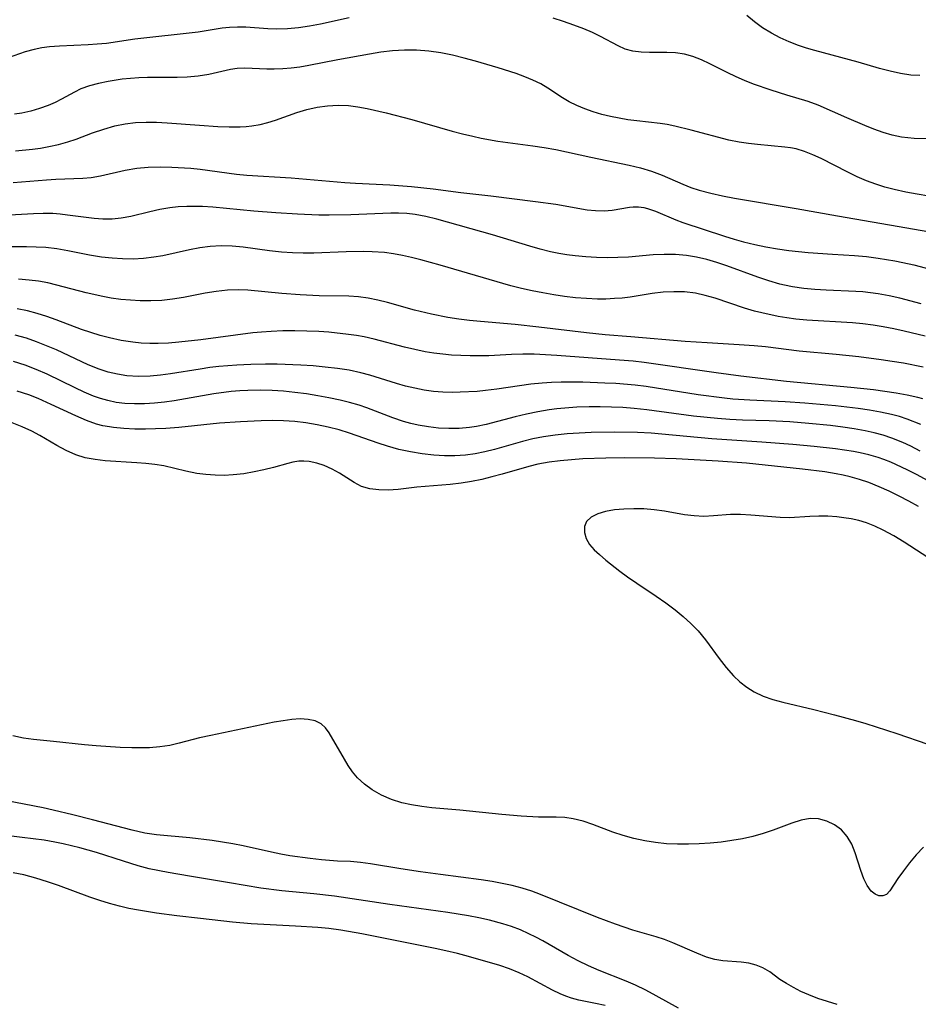
# Model space of a CAD drawing. Extents: x 1843564 to 1851766, y 2723595 to 2731797.
# Drawn here: x 1845502 to 1845645, y 2724109 to 2724266 of the extents above; entities that cross this region are included whole.
import ezdxf

# ---------------------------------------------------------------- set-up
doc = ezdxf.new("R2010")
doc.units = 0

msp = doc.modelspace()

# ---------------------------------------------------------------- linework, layer by layer
at = {"layer": 'Unknown_Line_Type', "color": 0}
for points in [[(1845554.46, 2724266.16, 130), (1845549.86, 2724265.15, 130), (1845548.11, 2724264.83, 130), (1845546.36, 2724264.57, 130), (1845544.63, 2724264.4, 130), (1845542.91, 2724264.35, 130), (1845541.48, 2724264.41, 130), (1845537.99, 2724264.67, 130), (1845536.67, 2724264.7, 130), (1845535.36, 2724264.64, 130), (1845534.18, 2724264.51, 130), (1845530.35, 2724263.9, 130), (1845520.27, 2724262.75, 130), (1845515.75, 2724262.11, 130), (1845514.29, 2724261.97, 130), (1845512.81, 2724261.87, 130), (1845508.26, 2724261.65, 130), (1845506.69, 2724261.53, 130), (1845505.45, 2724261.37, 130), (1845504.24, 2724261.15, 130), (1845502.78, 2724260.74, 130), (1845500.09, 2724259.79, 130)], [(1845647.43, 2724246.87, 130), (1845644.56, 2724246.96, 130), (1845643.54, 2724247.03, 130), (1845642.55, 2724247.15, 130), (1845641.06, 2724247.47, 130), (1845639.59, 2724247.91, 130), (1845638.13, 2724248.44, 130), (1845636.69, 2724249.01, 130), (1845633.83, 2724250.23, 130), (1845629.26, 2724252.24, 130), (1845627.67, 2724252.82, 130), (1845624.23, 2724253.85, 130), (1845621.75, 2724254.63, 130), (1845618.91, 2724255.62, 130), (1845617.51, 2724256.17, 130), (1845616.14, 2724256.76, 130), (1845614.72, 2724257.44, 130), (1845611.98, 2724258.84, 130), (1845610.62, 2724259.47, 130), (1845609.27, 2724260.01, 130), (1845607.9, 2724260.4, 130), (1845606.51, 2724260.6, 130), (1845605.11, 2724260.67, 130), (1845602.34, 2724260.66, 130), (1845601, 2724260.71, 130), (1845599.7, 2724260.87, 130), (1845598.47, 2724261.19, 130), (1845597.33, 2724261.69, 130), (1845594.52, 2724263.21, 130), (1845593.24, 2724263.83, 130), (1845591.9, 2724264.41, 130), (1845590.3, 2724265.02, 130), (1845588.65, 2724265.59, 130), (1845586.96, 2724266.12, 130)], [(1845645.47, 2724256.99, 128), (1845644.04, 2724257.05, 128), (1845642.39, 2724257.28, 128), (1845640.72, 2724257.65, 128), (1845639.04, 2724258.11, 128), (1845635.62, 2724259.12, 128), (1845628.7, 2724260.96, 128), (1845627.39, 2724261.35, 128), (1845626.1, 2724261.77, 128), (1845624.61, 2724262.34, 128), (1845623.16, 2724262.99, 128), (1845621.78, 2724263.72, 128), (1845620.39, 2724264.59, 128), (1845619.08, 2724265.54, 128), (1845617.85, 2724266.54, 128)], [(1845646.88, 2724237.74, 132), (1845645.04, 2724238.04, 132), (1845643.2, 2724238.38, 132), (1845641.38, 2724238.79, 132), (1845639.88, 2724239.19, 132), (1845638.41, 2724239.66, 132), (1845636.96, 2724240.19, 132), (1845635.44, 2724240.85, 132), (1845633.95, 2724241.57, 132), (1845629.72, 2724243.74, 132), (1845628.4, 2724244.36, 132), (1845627.08, 2724244.89, 132), (1845625.75, 2724245.28, 132), (1845624.83, 2724245.46, 132), (1845623.9, 2724245.58, 132), (1845619.59, 2724245.96, 132), (1845618.11, 2724246.12, 132), (1845616.64, 2724246.34, 132), (1845615, 2724246.69, 132), (1845609.01, 2724248.28, 132), (1845606.4, 2724248.93, 132), (1845605.14, 2724249.18, 132), (1845604.07, 2724249.34, 132), (1845600.3, 2724249.75, 132), (1845598.89, 2724249.94, 132), (1845597.49, 2724250.17, 132), (1845596.11, 2724250.45, 132), (1845594.75, 2724250.79, 132), (1845593.36, 2724251.2, 132), (1845592.02, 2724251.67, 132), (1845590.74, 2724252.2, 132), (1845589.54, 2724252.78, 132), (1845588.45, 2724253.41, 132), (1845586.15, 2724254.96, 132), (1845585, 2724255.64, 132), (1845583.76, 2724256.24, 132), (1845582.45, 2724256.78, 132), (1845581.08, 2724257.28, 132), (1845578.22, 2724258.21, 132), (1845574.62, 2724259.28, 132), (1845572.79, 2724259.77, 132), (1845570.94, 2724260.21, 132), (1845569.08, 2724260.58, 132), (1845567.15, 2724260.84, 132), (1845565.21, 2724261, 132), (1845563.28, 2724261.03, 132), (1845561.36, 2724260.92, 132), (1845559.52, 2724260.68, 132), (1845557.68, 2724260.37, 132), (1845552.67, 2724259.47, 132), (1845548.02, 2724258.56, 132), (1845546.61, 2724258.33, 132), (1845545.22, 2724258.15, 132), (1845543.85, 2724258.02, 132), (1845542.5, 2724257.97, 132), (1845541.31, 2724258, 132), (1845539, 2724258.12, 132), (1845537.77, 2724258.15, 132), (1845536.57, 2724258.08, 132), (1845535.52, 2724257.92, 132), (1845532.06, 2724257.12, 132), (1845530.37, 2724256.86, 132), (1845528.62, 2724256.7, 132), (1845527.05, 2724256.65, 132), (1845522.27, 2724256.64, 132), (1845520.92, 2724256.61, 132), (1845519.58, 2724256.53, 132), (1845518.27, 2724256.4, 132), (1845516.02, 2724256.03, 132), (1845514.5, 2724255.72, 132), (1845513.05, 2724255.34, 132), (1845511.67, 2724254.84, 132), (1845510.63, 2724254.33, 132), (1845508.6, 2724253.22, 132), (1845507.55, 2724252.7, 132), (1845506.47, 2724252.22, 132), (1845505.1, 2724251.73, 132), (1845503.69, 2724251.31, 132), (1845502.24, 2724250.99, 132), (1845501.09, 2724250.81, 132)], [(1845501.23, 2724245, 134), (1845503.97, 2724245.24, 134), (1845505.26, 2724245.41, 134), (1845506.55, 2724245.64, 134), (1845508.09, 2724245.99, 134), (1845509.61, 2724246.42, 134), (1845510.93, 2724246.86, 134), (1845513.54, 2724247.82, 134), (1845515.31, 2724248.43, 134), (1845517.1, 2724248.94, 134), (1845518.75, 2724249.28, 134), (1845520.4, 2724249.47, 134), (1845522.07, 2724249.54, 134), (1845523.75, 2724249.52, 134), (1845525.44, 2724249.44, 134), (1845530.61, 2724249.04, 134), (1845533.53, 2724248.85, 134), (1845535.31, 2724248.78, 134), (1845537.07, 2724248.79, 134), (1845538.01, 2724248.86, 134), (1845538.95, 2724248.97, 134), (1845540.24, 2724249.19, 134), (1845541.5, 2724249.48, 134), (1845542.73, 2724249.85, 134), (1845546.12, 2724251.07, 134), (1845547.71, 2724251.55, 134), (1845549.35, 2724251.92, 134), (1845551.01, 2724252.15, 134), (1845552.68, 2724252.24, 134), (1845554.37, 2724252.18, 134), (1845555.85, 2724252.01, 134), (1845557.34, 2724251.74, 134), (1845560.33, 2724251.05, 134), (1845564.44, 2724249.99, 134), (1845570.9, 2724248.12, 134), (1845572.52, 2724247.69, 134), (1845574.16, 2724247.29, 134), (1845575.49, 2724247.01, 134), (1845578.18, 2724246.54, 134), (1845583.72, 2724245.79, 134), (1845585.55, 2724245.51, 134), (1845587.43, 2724245.17, 134), (1845593, 2724243.96, 134), (1845599.12, 2724242.69, 134), (1845600.91, 2724242.26, 134), (1845602.67, 2724241.73, 134), (1845604.34, 2724241.09, 134), (1845607.65, 2724239.66, 134), (1845608.96, 2724239.15, 134), (1845610.29, 2724238.7, 134), (1845612.13, 2724238.2, 134), (1845614.01, 2724237.8, 134), (1845615.92, 2724237.45, 134), (1845625.71, 2724235.8, 134), (1845632.33, 2724234.6, 134), (1845643.4, 2724232.72, 134), (1845646.71, 2724232.11, 134)], [(1845500.88, 2724239.92, 136), (1845506.17, 2724240.37, 136), (1845507.69, 2724240.45, 136), (1845511.97, 2724240.59, 136), (1845513.33, 2724240.73, 136), (1845514.79, 2724240.99, 136), (1845518.72, 2724241.89, 136), (1845520.58, 2724242.21, 136), (1845522.42, 2724242.38, 136), (1845524.3, 2724242.42, 136), (1845526.19, 2724242.38, 136), (1845529.19, 2724242.21, 136), (1845530.69, 2724242.06, 136), (1845536.5, 2724241.28, 136), (1845538.16, 2724241.1, 136), (1845545.19, 2724240.65, 136), (1845553.78, 2724239.95, 136), (1845555.49, 2724239.84, 136), (1845560.96, 2724239.58, 136), (1845564.4, 2724239.31, 136), (1845567.83, 2724238.92, 136), (1845572.27, 2724238.33, 136), (1845577.02, 2724237.8, 136), (1845584.18, 2724236.92, 136), (1845587.42, 2724236.46, 136), (1845592.38, 2724235.57, 136), (1845593.76, 2724235.44, 136), (1845595.1, 2724235.43, 136), (1845596.39, 2724235.52, 136), (1845599.14, 2724235.98, 136), (1845599.76, 2724236.04, 136), (1845600.59, 2724236.03, 136), (1845601.44, 2724235.92, 136), (1845602.04, 2724235.79, 136), (1845603.28, 2724235.38, 136), (1845606.56, 2724233.96, 136), (1845607.65, 2724233.55, 136), (1845614.32, 2724231.37, 136), (1845615.83, 2724230.91, 136), (1845617.35, 2724230.48, 136), (1845619.12, 2724230.04, 136), (1845620.92, 2724229.66, 136), (1845622.73, 2724229.35, 136), (1845624.55, 2724229.1, 136), (1845627.67, 2724228.79, 136), (1845631.5, 2724228.52, 136), (1845635.03, 2724228.31, 136), (1845636.93, 2724228.13, 136), (1845638.83, 2724227.88, 136), (1845641.46, 2724227.45, 136), (1845642.76, 2724227.19, 136), (1845644.48, 2724226.8, 136), (1845651.3, 2724225, 136)], [(1845645.69, 2724220.57, 138), (1845642.27, 2724221.47, 138), (1845640.56, 2724221.86, 138), (1845638.83, 2724222.18, 138), (1845637.58, 2724222.36, 138), (1845636.38, 2724222.49, 138), (1845635.24, 2724222.57, 138), (1845630.51, 2724222.77, 138), (1845628.72, 2724222.88, 138), (1845626.93, 2724223.04, 138), (1845625.16, 2724223.29, 138), (1845623.89, 2724223.55, 138), (1845623.14, 2724223.73, 138), (1845621.36, 2724224.24, 138), (1845619.61, 2724224.84, 138), (1845614.68, 2724226.63, 138), (1845613.08, 2724227.16, 138), (1845611.48, 2724227.63, 138), (1845609.86, 2724228.02, 138), (1845608.23, 2724228.29, 138), (1845606.47, 2724228.44, 138), (1845604.69, 2724228.46, 138), (1845602.91, 2724228.38, 138), (1845599.02, 2724228.04, 138), (1845597.32, 2724227.95, 138), (1845595.62, 2724227.93, 138), (1845593.91, 2724227.96, 138), (1845592.19, 2724228.05, 138), (1845590.49, 2724228.22, 138), (1845589.17, 2724228.4, 138), (1845587.87, 2724228.62, 138), (1845586.57, 2724228.89, 138), (1845584.9, 2724229.3, 138), (1845583.25, 2724229.76, 138), (1845577.33, 2724231.58, 138), (1845568.41, 2724234.09, 138), (1845566.69, 2724234.5, 138), (1845564.96, 2724234.81, 138), (1845563.64, 2724234.96, 138), (1845562.31, 2724235.03, 138), (1845561.08, 2724235.04, 138), (1845554.74, 2724234.78, 138), (1845551.28, 2724234.72, 138), (1845549.64, 2724234.74, 138), (1845546.21, 2724234.89, 138), (1845542.74, 2724235.11, 138), (1845539.27, 2724235.38, 138), (1845532.71, 2724235.99, 138), (1845531.09, 2724236.09, 138), (1845529.93, 2724236.12, 138), (1845528.56, 2724236.11, 138), (1845527.21, 2724236.03, 138), (1845525.86, 2724235.88, 138), (1845524.25, 2724235.62, 138), (1845522.68, 2724235.27, 138), (1845519.64, 2724234.52, 138), (1845518.12, 2724234.23, 138), (1845516.65, 2724234.09, 138), (1845515.17, 2724234.08, 138), (1845513.78, 2724234.18, 138), (1845509.56, 2724234.74, 138), (1845508.38, 2724234.87, 138), (1845507.2, 2724234.96, 138), (1845505.65, 2724234.98, 138), (1845504.1, 2724234.93, 138), (1845499.36, 2724234.65, 138)], [(1845646.3, 2724215.43, 140), (1845642.97, 2724216.25, 140), (1845641.3, 2724216.61, 140), (1845639.63, 2724216.92, 140), (1845637.99, 2724217.17, 140), (1845636.35, 2724217.37, 140), (1845634.7, 2724217.53, 140), (1845627.41, 2724217.97, 140), (1845625.66, 2724218.15, 140), (1845624.26, 2724218.35, 140), (1845622.87, 2724218.59, 140), (1845620.27, 2724219.14, 140), (1845619.07, 2724219.44, 140), (1845617.48, 2724219.91, 140), (1845612.8, 2724221.47, 140), (1845611.23, 2724221.92, 140), (1845609.66, 2724222.26, 140), (1845607.95, 2724222.47, 140), (1845606.24, 2724222.52, 140), (1845604.51, 2724222.44, 140), (1845602.77, 2724222.22, 140), (1845599.26, 2724221.66, 140), (1845598.01, 2724221.51, 140), (1845596.75, 2724221.41, 140), (1845595.39, 2724221.35, 140), (1845594.03, 2724221.34, 140), (1845592.28, 2724221.42, 140), (1845590.53, 2724221.56, 140), (1845588.8, 2724221.76, 140), (1845587.07, 2724222.01, 140), (1845585.35, 2724222.31, 140), (1845583.63, 2724222.64, 140), (1845581.92, 2724223.02, 140), (1845580.22, 2724223.45, 140), (1845568.95, 2724226.76, 140), (1845565.9, 2724227.6, 140), (1845564.38, 2724227.98, 140), (1845562.96, 2724228.3, 140), (1845561.53, 2724228.56, 140), (1845560.1, 2724228.75, 140), (1845558.13, 2724228.87, 140), (1845556.75, 2724228.9, 140), (1845553.97, 2724228.86, 140), (1845548.83, 2724228.66, 140), (1845547.11, 2724228.65, 140), (1845545.4, 2724228.71, 140), (1845543.69, 2724228.83, 140), (1845541.77, 2724229.04, 140), (1845537.53, 2724229.61, 140), (1845535.78, 2724229.77, 140), (1845534.04, 2724229.82, 140), (1845532.31, 2724229.74, 140), (1845530.64, 2724229.51, 140), (1845528.98, 2724229.19, 140), (1845524.76, 2724228.26, 140), (1845523.31, 2724228, 140), (1845521.66, 2724227.81, 140), (1845520, 2724227.73, 140), (1845518.32, 2724227.74, 140), (1845516.65, 2724227.84, 140), (1845514.98, 2724228.03, 140), (1845513.04, 2724228.36, 140), (1845509.58, 2724229.03, 140), (1845507.84, 2724229.33, 140), (1845506.09, 2724229.54, 140), (1845504.54, 2724229.63, 140), (1845502.98, 2724229.66, 140), (1845497.74, 2724229.66, 140)], [(1845646, 2724210.51, 142), (1845642.84, 2724211.11, 142), (1845641.06, 2724211.4, 142), (1845639.28, 2724211.66, 142), (1845635.7, 2724212.11, 142), (1845632.13, 2724212.49, 142), (1845626.22, 2724213.04, 142), (1845620.83, 2724213.71, 142), (1845619.03, 2724213.9, 142), (1845616.64, 2724214.07, 142), (1845611.56, 2724214.34, 142), (1845608.04, 2724214.57, 142), (1845599.38, 2724215.33, 142), (1845595.3, 2724215.65, 142), (1845592.3, 2724215.95, 142), (1845584.72, 2724216.88, 142), (1845580.94, 2724217.3, 142), (1845575.41, 2724217.75, 142), (1845573.66, 2724217.93, 142), (1845571.92, 2724218.15, 142), (1845570.19, 2724218.42, 142), (1845567.57, 2724218.93, 142), (1845564.86, 2724219.58, 142), (1845560.54, 2724220.79, 142), (1845559.02, 2724221.18, 142), (1845557.48, 2724221.5, 142), (1845555.95, 2724221.68, 142), (1845554.4, 2724221.78, 142), (1845549.68, 2724221.86, 142), (1845546.65, 2724222, 142), (1845543.72, 2724222.23, 142), (1845538.31, 2724222.75, 142), (1845536.83, 2724222.81, 142), (1845535.04, 2724222.75, 142), (1845533.25, 2724222.56, 142), (1845531.47, 2724222.27, 142), (1845528.02, 2724221.59, 142), (1845526.28, 2724221.31, 142), (1845524.57, 2724221.14, 142), (1845522.85, 2724221.06, 142), (1845521.12, 2724221.08, 142), (1845519.58, 2724221.16, 142), (1845518.05, 2724221.3, 142), (1845516.52, 2724221.51, 142), (1845515.18, 2724221.75, 142), (1845512.53, 2724222.36, 142), (1845507.84, 2724223.58, 142), (1845506.38, 2724223.91, 142), (1845504.9, 2724224.17, 142), (1845503.44, 2724224.35, 142), (1845501.73, 2724224.5, 142)], [(1845645.91, 2724205.45, 144), (1845645.13, 2724205.65, 144), (1845643.41, 2724206.04, 144), (1845641.66, 2724206.36, 144), (1845639.88, 2724206.63, 144), (1845638.09, 2724206.86, 144), (1845634.47, 2724207.25, 144), (1845624.19, 2724208.22, 144), (1845616.89, 2724209.05, 144), (1845612.95, 2724209.56, 144), (1845601.47, 2724211.21, 144), (1845599.72, 2724211.42, 144), (1845597.56, 2724211.61, 144), (1845587.58, 2724212.36, 144), (1845583.96, 2724212.54, 144), (1845582.15, 2724212.55, 144), (1845580.34, 2724212.49, 144), (1845576.72, 2724212.31, 144), (1845575.23, 2724212.28, 144), (1845573.75, 2724212.28, 144), (1845572.27, 2724212.33, 144), (1845570.79, 2724212.42, 144), (1845569.38, 2724212.55, 144), (1845567.98, 2724212.73, 144), (1845566.59, 2724212.95, 144), (1845564.92, 2724213.29, 144), (1845563.27, 2724213.69, 144), (1845558.43, 2724214.97, 144), (1845556.85, 2724215.33, 144), (1845555.6, 2724215.55, 144), (1845554.34, 2724215.72, 144), (1845551.2, 2724216.05, 144), (1845549.61, 2724216.16, 144), (1845547.71, 2724216.25, 144), (1845545.81, 2724216.28, 144), (1845543.9, 2724216.26, 144), (1845541.99, 2724216.19, 144), (1845540.49, 2724216.08, 144), (1845539.07, 2724215.94, 144), (1845530.78, 2724214.86, 144), (1845527.27, 2724214.47, 144), (1845525.63, 2724214.32, 144), (1845524, 2724214.24, 144), (1845522.65, 2724214.24, 144), (1845521.31, 2724214.31, 144), (1845519.98, 2724214.45, 144), (1845518.11, 2724214.74, 144), (1845516.26, 2724215.15, 144), (1845514.75, 2724215.55, 144), (1845513.25, 2724216.01, 144), (1845511.77, 2724216.51, 144), (1845507.73, 2724218.02, 144), (1845506.23, 2724218.55, 144), (1845504.71, 2724219.04, 144), (1845503.18, 2724219.45, 144), (1845501.51, 2724219.77, 144)], [(1845645.59, 2724201.36, 146), (1845643.43, 2724202.2, 146), (1845642.19, 2724202.6, 146), (1845640.93, 2724202.93, 146), (1845639.18, 2724203.31, 146), (1845637.42, 2724203.62, 146), (1845635.63, 2724203.88, 146), (1845632.02, 2724204.3, 146), (1845627.1, 2724204.75, 146), (1845624, 2724204.97, 146), (1845618.35, 2724205.21, 146), (1845615.63, 2724205.41, 146), (1845614.28, 2724205.54, 146), (1845610.12, 2724206.09, 146), (1845601.83, 2724207.38, 146), (1845600.08, 2724207.6, 146), (1845596.98, 2724207.86, 146), (1845595.23, 2724207.96, 146), (1845591.74, 2724208.08, 146), (1845588.25, 2724208.08, 146), (1845586.74, 2724208.04, 146), (1845585.24, 2724207.95, 146), (1845583.42, 2724207.76, 146), (1845577.98, 2724206.98, 146), (1845576.17, 2724206.75, 146), (1845574.84, 2724206.62, 146), (1845572.18, 2724206.48, 146), (1845570.88, 2724206.46, 146), (1845569.38, 2724206.5, 146), (1845567.88, 2724206.63, 146), (1845566.39, 2724206.84, 146), (1845564.91, 2724207.12, 146), (1845563.45, 2724207.47, 146), (1845561.99, 2724207.87, 146), (1845557.74, 2724209.19, 146), (1845556.33, 2724209.58, 146), (1845554.46, 2724209.99, 146), (1845552.57, 2724210.29, 146), (1845550.65, 2724210.51, 146), (1845548.72, 2724210.68, 146), (1845546.77, 2724210.81, 146), (1845542.96, 2724210.96, 146), (1845541.09, 2724210.98, 146), (1845538.76, 2724210.92, 146), (1845536.53, 2724210.81, 146), (1845533.68, 2724210.58, 146), (1845532.26, 2724210.41, 146), (1845530.7, 2724210.18, 146), (1845525.97, 2724209.4, 146), (1845524.35, 2724209.19, 146), (1845522.74, 2724209.04, 146), (1845520.86, 2724209, 146), (1845519.01, 2724209.11, 146), (1845517.51, 2724209.35, 146), (1845516.03, 2724209.7, 146), (1845514.58, 2724210.16, 146), (1845512.86, 2724210.84, 146), (1845507.77, 2724213.23, 146), (1845506.2, 2724213.91, 146), (1845504.6, 2724214.54, 146), (1845502.98, 2724215.1, 146), (1845501.21, 2724215.61, 146)], [(1845645.49, 2724197.11, 148), (1845644, 2724197.88, 148), (1845642.75, 2724198.46, 148), (1845641.01, 2724199.17, 148), (1845639.61, 2724199.63, 148), (1845638.18, 2724200.01, 148), (1845636.73, 2724200.33, 148), (1845634.97, 2724200.66, 148), (1845633.18, 2724200.93, 148), (1845631.23, 2724201.18, 148), (1845627.77, 2724201.53, 148), (1845624.73, 2724201.75, 148), (1845621.44, 2724201.92, 148), (1845617.16, 2724202.06, 148), (1845615.18, 2724202.16, 148), (1845613.2, 2724202.3, 148), (1845609.35, 2724202.7, 148), (1845601.92, 2724203.69, 148), (1845599.89, 2724203.9, 148), (1845598.09, 2724204.04, 148), (1845596.3, 2724204.13, 148), (1845594.5, 2724204.17, 148), (1845592.7, 2724204.17, 148), (1845590.78, 2724204.1, 148), (1845588.86, 2724203.97, 148), (1845587.59, 2724203.84, 148), (1845586.33, 2724203.67, 148), (1845584.52, 2724203.36, 148), (1845582.73, 2724202.98, 148), (1845580.95, 2724202.56, 148), (1845576.28, 2724201.36, 148), (1845574.76, 2724201.03, 148), (1845573.62, 2724200.85, 148), (1845571.99, 2724200.71, 148), (1845570.35, 2724200.69, 148), (1845568.71, 2724200.78, 148), (1845567.08, 2724200.96, 148), (1845565.45, 2724201.25, 148), (1845564.29, 2724201.51, 148), (1845563.14, 2724201.84, 148), (1845561.4, 2724202.43, 148), (1845557.26, 2724204.03, 148), (1845556.03, 2724204.44, 148), (1845554.53, 2724204.87, 148), (1845553.01, 2724205.24, 148), (1845551.23, 2724205.61, 148), (1845549.44, 2724205.94, 148), (1845547.63, 2724206.22, 148), (1845545.81, 2724206.46, 148), (1845543.98, 2724206.64, 148), (1845542.15, 2724206.77, 148), (1845540.32, 2724206.82, 148), (1845538.32, 2724206.79, 148), (1845537.02, 2724206.71, 148), (1845535.64, 2724206.59, 148), (1845532.89, 2724206.22, 148), (1845526.57, 2724205.12, 148), (1845524.99, 2724204.89, 148), (1845523.4, 2724204.73, 148), (1845521.82, 2724204.63, 148), (1845520.24, 2724204.62, 148), (1845518.67, 2724204.71, 148), (1845517.31, 2724204.88, 148), (1845515.96, 2724205.16, 148), (1845514.82, 2724205.48, 148), (1845513.7, 2724205.87, 148), (1845512.21, 2724206.49, 148), (1845510.74, 2724207.18, 148), (1845506.32, 2724209.36, 148), (1845504.56, 2724210.13, 148), (1845502.77, 2724210.81, 148), (1845500.95, 2724211.4, 148)], [(1845647.96, 2724191.75, 150), (1845644.94, 2724193.36, 150), (1845643.41, 2724194.13, 150), (1845640.81, 2724195.32, 150), (1845639.72, 2724195.75, 150), (1845638.81, 2724196.08, 150), (1845637.31, 2724196.52, 150), (1845635.96, 2724196.84, 150), (1845634.88, 2724197.05, 150), (1845632.01, 2724197.47, 150), (1845628.62, 2724197.84, 150), (1845625.2, 2724198.14, 150), (1845620.26, 2724198.53, 150), (1845612.26, 2724199.05, 150), (1845604.31, 2724199.82, 150), (1845602.6, 2724199.96, 150), (1845600.43, 2724200.07, 150), (1845596.73, 2724200.14, 150), (1845593.03, 2724200.08, 150), (1845591.11, 2724199.99, 150), (1845589.21, 2724199.86, 150), (1845587.31, 2724199.67, 150), (1845585.43, 2724199.39, 150), (1845583.74, 2724199.06, 150), (1845582.07, 2724198.65, 150), (1845577.62, 2724197.37, 150), (1845576.1, 2724196.99, 150), (1845574.55, 2724196.68, 150), (1845572.99, 2724196.48, 150), (1845571.32, 2724196.37, 150), (1845569.64, 2724196.37, 150), (1845567.95, 2724196.47, 150), (1845566.08, 2724196.68, 150), (1845564.21, 2724196.98, 150), (1845562.36, 2724197.38, 150), (1845560.54, 2724197.88, 150), (1845559.09, 2724198.36, 150), (1845554.49, 2724199.98, 150), (1845552.88, 2724200.47, 150), (1845551.13, 2724200.93, 150), (1845549.35, 2724201.3, 150), (1845547.57, 2724201.59, 150), (1845545.78, 2724201.81, 150), (1845543.99, 2724201.94, 150), (1845542.2, 2724201.98, 150), (1845540.42, 2724201.93, 150), (1845537.12, 2724201.77, 150), (1845533.79, 2724201.55, 150), (1845527.3, 2724200.87, 150), (1845525.2, 2724200.7, 150), (1845523.58, 2724200.63, 150), (1845521.98, 2724200.6, 150), (1845520.25, 2724200.62, 150), (1845518.54, 2724200.7, 150), (1845516.87, 2724200.87, 150), (1845516.25, 2724200.96, 150), (1845515.19, 2724201.15, 150), (1845514.15, 2724201.42, 150), (1845512.55, 2724201.99, 150), (1845510.86, 2724202.73, 150), (1845506.96, 2724204.56, 150), (1845504.86, 2724205.49, 150), (1845503.37, 2724206.06, 150), (1845501.52, 2724206.67, 150)], [(1845645.25, 2724188.27, 152), (1845643.7, 2724189.11, 152), (1845642.14, 2724189.92, 152), (1845640.55, 2724190.7, 152), (1845638.95, 2724191.43, 152), (1845637.32, 2724192.08, 152), (1845635.84, 2724192.59, 152), (1845634.33, 2724193.01, 152), (1845633.22, 2724193.27, 152), (1845632.09, 2724193.49, 152), (1845630.32, 2724193.78, 152), (1845626.75, 2724194.24, 152), (1845617.83, 2724195.18, 152), (1845613.29, 2724195.51, 152), (1845606.62, 2724195.88, 152), (1845603.12, 2724195.97, 152), (1845598.41, 2724196.01, 152), (1845595.38, 2724195.97, 152), (1845591.72, 2724195.85, 152), (1845589.91, 2724195.74, 152), (1845588.1, 2724195.57, 152), (1845586.32, 2724195.34, 152), (1845584.56, 2724195.02, 152), (1845583.08, 2724194.66, 152), (1845578.85, 2724193.42, 152), (1845577.22, 2724192.99, 152), (1845575.59, 2724192.6, 152), (1845573.95, 2724192.27, 152), (1845572.3, 2724192, 152), (1845570.54, 2724191.79, 152), (1845565.27, 2724191.33, 152), (1845562.26, 2724191, 152), (1845560.67, 2724190.9, 152), (1845559.16, 2724190.92, 152), (1845557.73, 2724191.09, 152), (1845556.44, 2724191.46, 152), (1845555.23, 2724192.09, 152), (1845552.93, 2724193.57, 152), (1845551.73, 2724194.23, 152), (1845550.47, 2724194.8, 152), (1845549.29, 2724195.2, 152), (1845548.08, 2724195.45, 152), (1845547.25, 2724195.52, 152), (1845546.44, 2724195.5, 152), (1845545.48, 2724195.36, 152), (1845544.65, 2724195.15, 152), (1845542.37, 2724194.5, 152), (1845540.86, 2724194.12, 152), (1845539.28, 2724193.78, 152), (1845537.65, 2724193.5, 152), (1845535.98, 2724193.31, 152), (1845534.52, 2724193.23, 152), (1845533.06, 2724193.25, 152), (1845531.61, 2724193.35, 152), (1845530.16, 2724193.55, 152), (1845528.4, 2724193.92, 152), (1845526.66, 2724194.35, 152), (1845524.89, 2724194.75, 152), (1845523.47, 2724194.98, 152), (1845522.03, 2724195.15, 152), (1845520.58, 2724195.26, 152), (1845515.56, 2724195.57, 152), (1845513.94, 2724195.76, 152), (1845512.36, 2724196.05, 152), (1845510.85, 2724196.5, 152), (1845509.32, 2724197.18, 152), (1845507.84, 2724198.01, 152), (1845505.12, 2724199.6, 152), (1845503.86, 2724200.27, 152), (1845502.31, 2724201, 152), (1845500.71, 2724201.63, 152)], [(1845647.79, 2724179.43, 154), (1845642.93, 2724182.59, 154), (1845641.29, 2724183.59, 154), (1845639.61, 2724184.5, 154), (1845638.28, 2724185.12, 154), (1845636.93, 2724185.65, 154), (1845635.72, 2724186.03, 154), (1845634.51, 2724186.31, 154), (1845633.36, 2724186.49, 154), (1845632.2, 2724186.62, 154), (1845630.76, 2724186.71, 154), (1845629.34, 2724186.74, 154), (1845627.93, 2724186.7, 154), (1845624.69, 2724186.48, 154), (1845623.2, 2724186.5, 154), (1845618.52, 2724186.9, 154), (1845616.87, 2724187, 154), (1845615.24, 2724187, 154), (1845612.56, 2724186.77, 154), (1845611.02, 2724186.69, 154), (1845609.49, 2724186.77, 154), (1845607.93, 2724186.97, 154), (1845604.72, 2724187.51, 154), (1845603.08, 2724187.74, 154), (1845601.46, 2724187.88, 154), (1845599.85, 2724187.92, 154), (1845598.27, 2724187.86, 154), (1845596.77, 2724187.72, 154), (1845595.34, 2724187.46, 154), (1845594.08, 2724187.09, 154), (1845593.04, 2724186.57, 154), (1845592.32, 2724185.89, 154), (1845591.99, 2724185.07, 154), (1845591.98, 2724184.14, 154), (1845592.25, 2724183.16, 154), (1845592.8, 2724182.2, 154), (1845593.5, 2724181.39, 154), (1845594.36, 2724180.6, 154), (1845595.36, 2724179.74, 154), (1845597.6, 2724177.96, 154), (1845598.82, 2724177.07, 154), (1845600.32, 2724176.04, 154), (1845603.42, 2724173.98, 154), (1845604.95, 2724172.93, 154), (1845606.44, 2724171.82, 154), (1845607.73, 2724170.76, 154), (1845608.94, 2724169.64, 154), (1845610.08, 2724168.46, 154), (1845611.27, 2724167.03, 154), (1845613.46, 2724164.06, 154), (1845614.57, 2724162.62, 154), (1845615.74, 2724161.27, 154), (1845616.76, 2724160.31, 154), (1845617.86, 2724159.45, 154), (1845619.04, 2724158.72, 154), (1845620.49, 2724158.05, 154), (1845622.02, 2724157.51, 154), (1845623.61, 2724157.07, 154), (1845628.55, 2724155.91, 154), (1845631.86, 2724155.08, 154), (1845635.17, 2724154.17, 154), (1845636.82, 2724153.68, 154), (1845641.81, 2724152.08, 154), (1845646.72, 2724150.36, 154)], [(1845646.04, 2724133.94, 154), (1845644.88, 2724132.75, 154), (1845643.8, 2724131.48, 154), (1845642.83, 2724130.19, 154), (1845641.97, 2724128.96, 154), (1845640.69, 2724127.01, 154), (1845640.12, 2724126.43, 154), (1845639.56, 2724126.21, 154), (1845638.94, 2724126.22, 154), (1845638.31, 2724126.47, 154), (1845637.71, 2724126.97, 154), (1845637.08, 2724127.83, 154), (1845636.53, 2724128.91, 154), (1845636.05, 2724130.23, 154), (1845635.15, 2724133.06, 154), (1845634.6, 2724134.44, 154), (1845633.88, 2724135.67, 154), (1845632.95, 2724136.71, 154), (1845631.85, 2724137.53, 154), (1845630.62, 2724138.13, 154), (1845629.32, 2724138.48, 154), (1845627.98, 2724138.54, 154), (1845626.55, 2724138.27, 154), (1845625.06, 2724137.77, 154), (1845622.07, 2724136.69, 154), (1845620.47, 2724136.16, 154), (1845618.81, 2724135.68, 154), (1845617.16, 2724135.31, 154), (1845615.47, 2724135.01, 154), (1845613.75, 2724134.77, 154), (1845612.02, 2724134.6, 154), (1845610.29, 2724134.48, 154), (1845608.55, 2724134.42, 154), (1845606.81, 2724134.43, 154), (1845605.06, 2724134.52, 154), (1845603.32, 2724134.69, 154), (1845601.61, 2724134.96, 154), (1845599.87, 2724135.35, 154), (1845598.17, 2724135.83, 154), (1845596.5, 2724136.37, 154), (1845593.31, 2724137.56, 154), (1845591.75, 2724138.1, 154), (1845590.18, 2724138.49, 154), (1845588.84, 2724138.67, 154), (1845587.47, 2724138.74, 154), (1845584.66, 2724138.76, 154), (1845581.88, 2724138.9, 154), (1845578.8, 2724139.17, 154), (1845572.08, 2724139.85, 154), (1845567.66, 2724140.24, 154), (1845566.03, 2724140.44, 154), (1845564.42, 2724140.7, 154), (1845562.86, 2724141.05, 154), (1845561.19, 2724141.58, 154), (1845559.6, 2724142.26, 154), (1845558.13, 2724143.08, 154), (1845556.88, 2724143.99, 154), (1845555.78, 2724145.03, 154), (1845555.01, 2724145.97, 154), (1845554.32, 2724146.98, 154), (1845553.69, 2724148.02, 154), (1845551.28, 2724152.2, 154), (1845550.68, 2724153.01, 154), (1845549.98, 2724153.65, 154), (1845549.03, 2724154.11, 154), (1845547.91, 2724154.34, 154), (1845546.66, 2724154.4, 154), (1845545.31, 2724154.31, 154), (1845543.94, 2724154.13, 154), (1845542.52, 2724153.88, 154), (1845532.37, 2724151.77, 154), (1845530.59, 2724151.37, 154), (1845527.35, 2724150.53, 154), (1845525.84, 2724150.18, 154), (1845524.25, 2724149.95, 154), (1845522.62, 2724149.82, 154), (1845521.22, 2724149.78, 154), (1845519.81, 2724149.79, 154), (1845517.93, 2724149.85, 154), (1845514.13, 2724150.1, 154), (1845512.24, 2724150.27, 154), (1845507.3, 2724150.83, 154), (1845504.11, 2724151.13, 154), (1845502.54, 2724151.35, 154), (1845500.83, 2724151.7, 154)], [(1845632.29, 2724108.91, 156), (1845630.72, 2724109.36, 156), (1845629.2, 2724109.85, 156), (1845627.73, 2724110.41, 156), (1845626.48, 2724110.96, 156), (1845625.29, 2724111.57, 156), (1845624.17, 2724112.22, 156), (1845623.14, 2724112.89, 156), (1845621.51, 2724114.07, 156), (1845620.44, 2724114.73, 156), (1845619.34, 2724115.17, 156), (1845618.17, 2724115.47, 156), (1845616.96, 2724115.63, 156), (1845614.02, 2724115.83, 156), (1845612.74, 2724116.07, 156), (1845611.44, 2724116.45, 156), (1845609.88, 2724117.05, 156), (1845606.08, 2724118.73, 156), (1845604.76, 2724119.22, 156), (1845603.4, 2724119.65, 156), (1845599.71, 2724120.73, 156), (1845598.31, 2724121.2, 156), (1845596.9, 2724121.7, 156), (1845594.07, 2724122.78, 156), (1845584.98, 2724126.44, 156), (1845583.6, 2724126.93, 156), (1845582.04, 2724127.41, 156), (1845580.45, 2724127.83, 156), (1845578.85, 2724128.19, 156), (1845577.24, 2724128.5, 156), (1845575.48, 2724128.78, 156), (1845569.02, 2724129.6, 156), (1845565.83, 2724130.04, 156), (1845562.69, 2724130.51, 156), (1845557.85, 2724131.32, 156), (1845556.25, 2724131.54, 156), (1845554.68, 2724131.69, 156), (1845552.61, 2724131.76, 156), (1845550.06, 2724131.95, 156), (1845548.23, 2724132.15, 156), (1845544.97, 2724132.6, 156), (1845543.58, 2724132.84, 156), (1845542.08, 2724133.15, 156), (1845537.56, 2724134.18, 156), (1845535.91, 2724134.5, 156), (1845532.6, 2724135.03, 156), (1845529.07, 2724135.45, 156), (1845523.73, 2724135.94, 156), (1845521.88, 2724136.22, 156), (1845519.86, 2724136.66, 156), (1845513.51, 2724138.34, 156), (1845510.38, 2724139.13, 156), (1845507.23, 2724139.87, 156), (1845505.64, 2724140.21, 156), (1845499.61, 2724141.38, 156)], [(1845606.97, 2724108.3, 158), (1845603.42, 2724110.27, 158), (1845601.77, 2724111.16, 158), (1845600.1, 2724111.97, 158), (1845598.6, 2724112.6, 158), (1845594.33, 2724114.29, 158), (1845592.64, 2724115.04, 158), (1845590.99, 2724115.85, 158), (1845589.36, 2724116.72, 158), (1845585.32, 2724119.04, 158), (1845584.23, 2724119.62, 158), (1845583.13, 2724120.17, 158), (1845581.76, 2724120.77, 158), (1845580.36, 2724121.31, 158), (1845578.94, 2724121.77, 158), (1845576.85, 2724122.33, 158), (1845575.14, 2724122.7, 158), (1845573.49, 2724123.01, 158), (1845570.17, 2724123.54, 158), (1845560.94, 2724124.85, 158), (1845552.14, 2724126.14, 158), (1845548.82, 2724126.52, 158), (1845543.73, 2724127.02, 158), (1845540.36, 2724127.43, 158), (1845535.36, 2724128.29, 158), (1845528.98, 2724129.32, 158), (1845525.58, 2724129.91, 158), (1845522.55, 2724130.53, 158), (1845520.81, 2724130.97, 158), (1845518.46, 2724131.71, 158), (1845514.19, 2724133.11, 158), (1845511.51, 2724133.88, 158), (1845508.85, 2724134.51, 158), (1845507.54, 2724134.77, 158), (1845505.8, 2724135.06, 158), (1845502.29, 2724135.52, 158), (1845490.61, 2724136.94, 158)], [(1845595.25, 2724108.74, 160), (1845593.75, 2724109.07, 160), (1845591.06, 2724109.59, 160), (1845589.89, 2724109.88, 160), (1845588.99, 2724110.19, 160), (1845588.1, 2724110.57, 160), (1845586.88, 2724111.17, 160), (1845582.95, 2724113.27, 160), (1845581.55, 2724113.94, 160), (1845580.04, 2724114.56, 160), (1845578.5, 2724115.09, 160), (1845573.5, 2724116.52, 160), (1845571.71, 2724117.01, 160), (1845569.88, 2724117.45, 160), (1845568.15, 2724117.83, 160), (1845556.48, 2724120.15, 160), (1845553.11, 2724120.73, 160), (1845551.2, 2724120.98, 160), (1845549.44, 2724121.15, 160), (1845545.9, 2724121.39, 160), (1845538.83, 2724121.77, 160), (1845535.86, 2724122.03, 160), (1845530.76, 2724122.58, 160), (1845526.97, 2724123.04, 160), (1845523.73, 2724123.47, 160), (1845520.85, 2724123.92, 160), (1845519.33, 2724124.2, 160), (1845517.82, 2724124.54, 160), (1845516.24, 2724124.97, 160), (1845514.67, 2724125.47, 160), (1845513.12, 2724126.02, 160), (1845508.1, 2724127.86, 160), (1845506.35, 2724128.46, 160), (1845504.47, 2724129.05, 160), (1845502.57, 2724129.55, 160), (1845500.89, 2724129.89, 160)]]:
    msp.add_polyline3d(points, dxfattribs=at)

doc.saveas('drawing.dxf')
